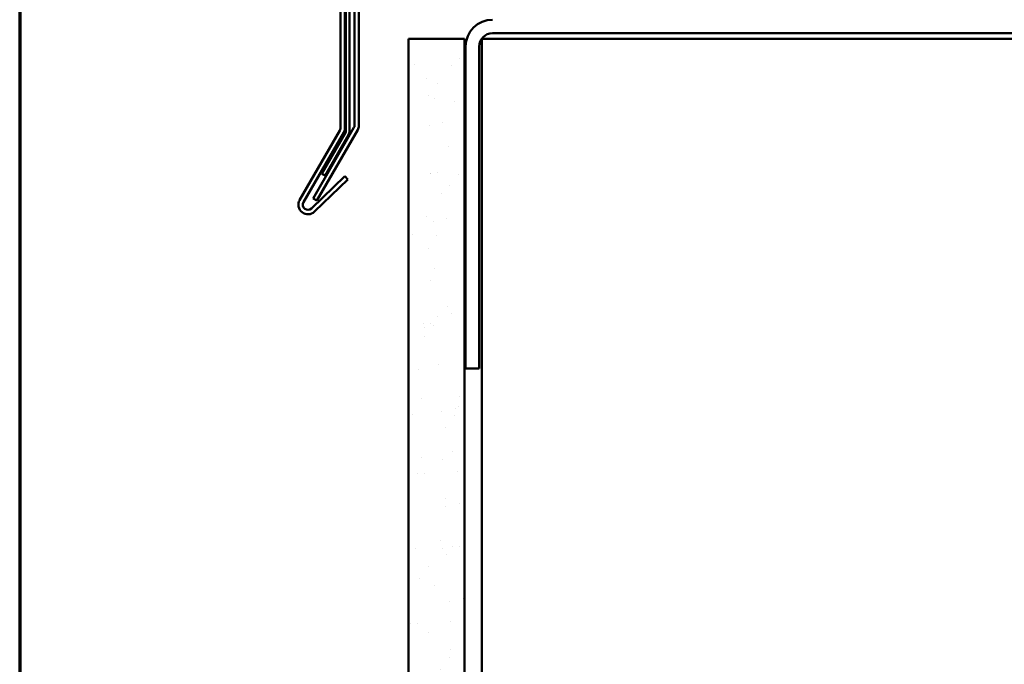
# Model space of a CAD drawing. Units: inches. Extents: x 0.6 to 33.4, y 0.6 to 21.4.
# Drawn here: x 0.6 to 9.4, y 11 to 16.8 of the extents above; entities that cross this region are included whole.
import ezdxf

# ---------------------------------------------------------------- set-up
doc = ezdxf.new("R2010")
doc.units = ezdxf.units.IN
doc.header["$LTSCALE"] = 2
doc.header["$MEASUREMENT"] = 0
for name, color, linetype, lineweight in [('Border (ANSI)', 7, 'Continuous', 70), ('Hatch (ANSI)', 7, 'Continuous', 18), ('Visible (ANSI)', 7, 'Continuous', 50)]:
    doc.layers.add(name, color=color, linetype=linetype, lineweight=lineweight)

# ---------------------------------------------------------------- blocks, each defined once
blk = doc.blocks.new('Borders ATAS A Border')
at = {"layer": 'Border (ANSI)'}
blk.add_line((0.3, 10.7), (0.3, 0.3), dxfattribs=at)

msp = doc.modelspace()

# ---------------------------------------------------------------- hatches: boundary and pattern name
at = {"layer": 'Hatch (ANSI)', "true_color": 0x804000}
h = msp.add_hatch(dxfattribs=at)
h.set_pattern_fill('AR-SAND', color=36, scale=0.25, angle=45, style=0)
h.paths.add_polyline_path([(4.0763, 1.04197), (4.0763, 16.59468), (4.5763, 16.59468), (4.5763, 1.04197)])

# ---------------------------------------------------------------- linework, layer by layer
at = {"layer": 'Visible (ANSI)', "color": 1, "true_color": 0xff0000}
for p, q in [((3.4663, 15.79059), (3.4663, 18.9535)), ((3.5063, 18.9535), (3.5063, 15.79059)), ((3.10255, 15.15218), (3.46212, 15.77497)), ((3.49676, 15.75497), (3.1372, 15.13218)), ((3.20743, 15.07731), (3.50595, 15.3656)), ((3.53374, 15.33682), (3.23521, 15.04854)), ((3.50595, 15.3656), (3.53374, 15.33682))]:
    msp.add_line(p, q, dxfattribs=at)
at = {"layer": 'Visible (ANSI)', "color": 5, "true_color": 0x0000ff}
for p, q in [((3.5163, 15.76719), (3.5163, 18.86066)), ((3.5483, 18.86066), (3.5483, 15.76719)), ((3.30184, 15.38736), (3.51212, 15.75157)), ((3.53983, 15.73557), (3.32955, 15.37136)), ((3.32955, 15.37136), (3.30184, 15.38736))]:
    msp.add_line(p, q, dxfattribs=at)
at = {"layer": 'Visible (ANSI)', "color": 96, "true_color": 0x008000}
for p, q in [((3.5923, 15.81483), (3.5923, 18.25343)), ((3.6313, 18.25343), (3.6313, 15.81483)), ((3.22253, 15.16599), (3.58812, 15.7992)), ((3.62189, 15.7797), (3.2563, 15.14649)), ((3.2563, 15.14649), (3.22253, 15.16599))]:
    msp.add_line(p, q, dxfattribs=at)
at = {"layer": 'Visible (ANSI)', "color": 8, "true_color": 0x808080}
for p, q in [((4.8263, 16.64468), (10.6363, 16.64468)), ((4.7313, 1.04197), (4.7313, 16.59468)), ((4.9713, 16.59468), (4.7313, 16.59468)), ((4.9713, 16.59468), (10.4913, 16.59468)), ((4.5863, 16.52468), (4.5863, 13.64468)), ((4.7063, 13.64468), (4.7063, 16.52468)), ((4.5863, 13.64468), (4.7063, 13.64468))]:
    msp.add_line(p, q, dxfattribs=at)
at = {"layer": 'Visible (ANSI)', "color": 36, "true_color": 0x804000}
for p, q in [((4.0763, 16.59468), (4.0763, 1.04197)), ((4.5763, 16.59468), (4.0763, 16.59468)), ((4.5763, 16.59468), (4.5763, 1.04197))]:
    msp.add_line(p, q, dxfattribs=at)
at = {"layer": 'Visible (ANSI)', "color": 8, "true_color": 0x808080}
for radius in [0.24, 0.12]:
    msp.add_arc((4.8263, 16.52468), radius, 90, 180, dxfattribs=at)
at = {"layer": 'Visible (ANSI)', "color": 1, "true_color": 0xff0000}
for centre, radius, start, end in [((3.43505, 15.79059), 0.03125, 330, 0), ((3.43505, 15.79059), 0.07125, 330, 0), ((3.17617, 15.10968), 0.085, 150, 314), ((3.17617, 15.10968), 0.045, 150, 314)]:
    msp.add_arc(centre, radius, start, end, dxfattribs=at)
at = {"layer": 'Visible (ANSI)', "color": 5, "true_color": 0x0000ff}
for radius in [0.03125, 0.06325]:
    msp.add_arc((3.48505, 15.76719), radius, 330, 0, dxfattribs=at)
at = {"layer": 'Visible (ANSI)', "color": 96, "true_color": 0x008000}
for radius in [0.03125, 0.07025]:
    msp.add_arc((3.56105, 15.81483), radius, 330, 0, dxfattribs=at)

# ---------------------------------------------------------------- block references
at = {"xscale": 2, "yscale": 2, "zscale": 2}
msp.add_blockref('Borders ATAS A Border', (0, 0), dxfattribs=at)

doc.saveas('drawing.dxf')
